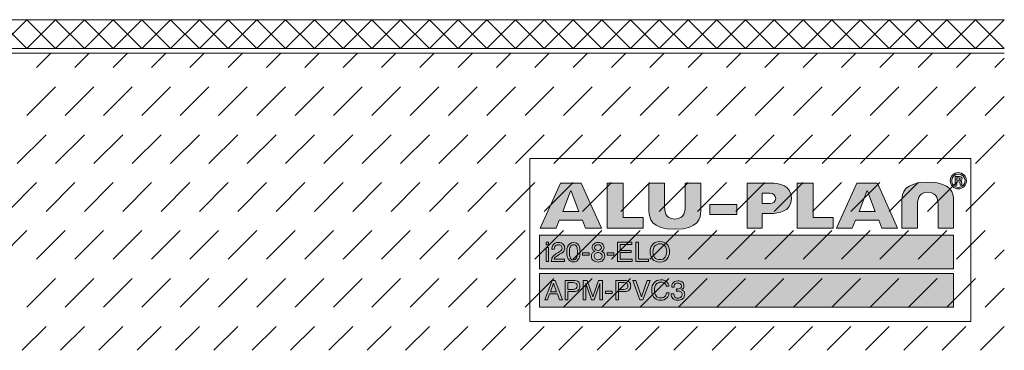
# Model space of a CAD drawing. Units: millimetres. Extents: x 0 to 208, y -210 to 0.
# Drawn here: x 105 to 208, y -208 to -173 of the extents above; entities that cross this region are included whole.
import ezdxf

# ---------------------------------------------------------------- set-up
doc = ezdxf.new("R2010")
doc.units = ezdxf.units.MM
doc.header["$MEASUREMENT"] = 0
for name, color, linetype in [('A_ALUPLAN_LOGOMARKE', 7, 'Continuous'), ('BB_BODENBELAG', 7, 'Continuous'), ('T_TROCKENESTRICH', 7, 'Continuous')]:
    doc.layers.add(name, color=color, linetype=linetype)

# ---------------------------------------------------------------- blocks, each defined once
blk = doc.blocks.new('block 56')
at = {"layer": 'A_ALUPLAN_LOGOMARKE'}
h = blk.add_hatch(color=1, dxfattribs=at)
h.dxf.hatch_style = 2
h.paths.add_polyline_path([(159.5, -196), (202.7, -196), (202.7, -199.5), (159.5, -199.5)])
at = {"layer": 'A_ALUPLAN_LOGOMARKE', "lineweight": 0}
for points in [[(159.5, -196), (202.7, -196), (202.7, -199.5), (159.5, -199.5), (159.5, -196), (159.5, -196)], [(181.1, -197.75), (181.1, -197.75)]]:
    blk.add_lwpolyline(points, dxfattribs=at)
blk = doc.blocks.new('block 55')
at = {"layer": 'A_ALUPLAN_LOGOMARKE'}
blk.add_blockref('block 56', (0, 0), dxfattribs=at)
blk = doc.blocks.new('block 57')
at = {"layer": 'A_ALUPLAN_LOGOMARKE', "lineweight": 0}
for points in [[(160.19, -196.7), (160.44, -196.7), (160.44, -196.99), (160.19, -196.99), (160.19, -196.7)], [(160.19, -197.26), (160.44, -197.26), (160.44, -198.73), (160.19, -198.73), (160.19, -197.26)], [(167.64, -196.7), (169.14, -196.7), (169.14, -196.95), (167.91, -196.95), (167.91, -197.57), (169.05, -197.57), (169.05, -197.8), (167.91, -197.8), (167.91, -198.49), (169.16, -198.49), (169.16, -198.73), (167.64, -198.73), (167.64, -196.7)], [(169.54, -196.7), (169.82, -196.7), (169.82, -198.49), (170.86, -198.49), (170.86, -198.73), (169.54, -198.73), (169.54, -196.7)], [(163.98, -197.82), (164.69, -197.82), (164.69, -198.07), (163.98, -198.07), (163.98, -197.82)], [(166.55, -197.82), (167.26, -197.82), (167.26, -198.07), (166.55, -198.07), (166.55, -197.82)]]:
    blk.add_lwpolyline(points, dxfattribs=at)
for points, knots in [([(160.84, -198.29), (160.9, -198.16), (161.03, -198.05), (161.21, -197.94), (161.21, -197.94), (161.48, -197.79), (161.48, -197.79), (161.6, -197.72), (161.68, -197.66), (161.73, -197.61), (161.81, -197.54), (161.85, -197.45), (161.85, -197.35), (161.85, -197.24), (161.81, -197.14), (161.74, -197.08), (161.67, -197.01), (161.58, -196.98), (161.46, -196.98), (161.29, -196.98), (161.17, -197.04), (161.1, -197.17), (161.06, -197.24), (161.04, -197.33), (161.04, -197.46), (161.04, -197.46), (160.78, -197.46), (160.78, -197.46), (160.78, -197.28), (160.82, -197.14), (160.88, -197.04), (160.99, -196.84), (161.18, -196.75), (161.46, -196.75), (161.69, -196.75), (161.86, -196.81), (161.97, -196.93), (162.08, -197.05), (162.13, -197.19), (162.13, -197.34), (162.13, -197.5), (162.07, -197.63), (161.96, -197.75), (161.89, -197.81), (161.78, -197.89), (161.6, -197.98), (161.6, -197.98), (161.41, -198.09), (161.41, -198.09), (161.32, -198.14), (161.25, -198.18), (161.19, -198.23), (161.1, -198.31), (161.04, -198.4), (161.02, -198.5), (161.02, -198.5), (162.12, -198.5), (162.12, -198.5), (162.12, -198.5), (162.12, -198.73), (162.12, -198.73), (162.12, -198.73), (160.73, -198.73), (160.73, -198.73), (160.74, -198.56), (160.78, -198.41), (160.84, -198.29)], [0, 0, 0, 0, 1, 1, 1, 2, 2, 2, 3, 3, 3, 4, 4, 4, 5, 5, 5, 6, 6, 6, 7, 7, 7, 8, 8, 8, 9, 9, 9, 10, 10, 10, 11, 11, 11, 12, 12, 12, 13, 13, 13, 14, 14, 14, 15, 15, 15, 16, 16, 16, 17, 17, 17, 18, 18, 18, 19, 19, 19, 20, 20, 20, 21, 21, 21, 22, 22, 22, 22]), ([(163.6, -197.07), (163.69, -197.23), (163.73, -197.46), (163.73, -197.74), (163.73, -198.01), (163.69, -198.23), (163.61, -198.41), (163.49, -198.66), (163.3, -198.78), (163.03, -198.78), (162.79, -198.78), (162.61, -198.68), (162.49, -198.47), (162.39, -198.3), (162.34, -198.07), (162.34, -197.78), (162.34, -197.56), (162.37, -197.37), (162.43, -197.21), (162.54, -196.91), (162.74, -196.76), (163.03, -196.76), (163.29, -196.76), (163.48, -196.86), (163.6, -197.07)], [0, 0, 0, 0, 1, 1, 1, 2, 2, 2, 3, 3, 3, 4, 4, 4, 5, 5, 5, 6, 6, 6, 7, 7, 7, 8, 8, 8, 8]), ([(163.34, -198.39), (163.42, -198.27), (163.46, -198.06), (163.46, -197.75), (163.46, -197.53), (163.43, -197.34), (163.38, -197.2), (163.32, -197.05), (163.21, -196.98), (163.05, -196.98), (162.9, -196.98), (162.79, -197.05), (162.72, -197.19), (162.65, -197.32), (162.61, -197.52), (162.61, -197.79), (162.61, -197.99), (162.64, -198.16), (162.68, -198.28), (162.75, -198.46), (162.86, -198.56), (163.03, -198.56), (163.16, -198.56), (163.27, -198.5), (163.34, -198.39)], [0, 0, 0, 0, 1, 1, 1, 2, 2, 2, 3, 3, 3, 4, 4, 4, 5, 5, 5, 6, 6, 6, 7, 7, 7, 8, 8, 8, 8]), ([(165.1, -197.57), (165.02, -197.5), (164.98, -197.41), (164.98, -197.29), (164.98, -197.14), (165.04, -197.01), (165.15, -196.91), (165.26, -196.8), (165.41, -196.75), (165.61, -196.75), (165.8, -196.75), (165.96, -196.8), (166.07, -196.9), (166.18, -197), (166.23, -197.12), (166.23, -197.25), (166.23, -197.37), (166.2, -197.47), (166.14, -197.55), (166.1, -197.59), (166.04, -197.63), (165.97, -197.68), (166.05, -197.71), (166.12, -197.76), (166.17, -197.8), (166.26, -197.9), (166.3, -198.02), (166.3, -198.16), (166.3, -198.34), (166.24, -198.48), (166.12, -198.6), (166, -198.73), (165.83, -198.79), (165.62, -198.79), (165.42, -198.79), (165.25, -198.73), (165.12, -198.63), (164.98, -198.53), (164.91, -198.37), (164.91, -198.18), (164.91, -198.06), (164.94, -197.96), (165, -197.87), (165.06, -197.79), (165.15, -197.72), (165.26, -197.68), (165.19, -197.65), (165.13, -197.61), (165.1, -197.57)], [0, 0, 0, 0, 1, 1, 1, 2, 2, 2, 3, 3, 3, 4, 4, 4, 5, 5, 5, 6, 6, 6, 7, 7, 7, 8, 8, 8, 9, 9, 9, 10, 10, 10, 11, 11, 11, 12, 12, 12, 13, 13, 13, 14, 14, 14, 15, 15, 15, 16, 16, 16, 16]), ([(165.87, -197.49), (165.93, -197.43), (165.96, -197.36), (165.96, -197.27), (165.96, -197.2), (165.93, -197.13), (165.87, -197.07), (165.81, -197.01), (165.72, -196.98), (165.6, -196.98), (165.47, -196.98), (165.39, -197.01), (165.33, -197.07), (165.28, -197.13), (165.25, -197.2), (165.25, -197.29), (165.25, -197.38), (165.29, -197.45), (165.36, -197.5), (165.43, -197.56), (165.51, -197.58), (165.61, -197.58), (165.72, -197.58), (165.8, -197.55), (165.87, -197.49)], [0, 0, 0, 0, 1, 1, 1, 2, 2, 2, 3, 3, 3, 4, 4, 4, 5, 5, 5, 6, 6, 6, 7, 7, 7, 8, 8, 8, 8]), ([(172.85, -196.99), (172.99, -197.17), (173.06, -197.4), (173.06, -197.68), (173.06, -197.98), (172.98, -198.24), (172.82, -198.44), (172.64, -198.67), (172.38, -198.79), (172.04, -198.79), (171.72, -198.79), (171.47, -198.69), (171.28, -198.48), (171.12, -198.28), (171.04, -198.03), (171.04, -197.73), (171.04, -197.45), (171.11, -197.22), (171.25, -197.02), (171.43, -196.77), (171.69, -196.65), (172.04, -196.65), (172.41, -196.65), (172.68, -196.76), (172.85, -196.99)], [0, 0, 0, 0, 1, 1, 1, 2, 2, 2, 3, 3, 3, 4, 4, 4, 5, 5, 5, 6, 6, 6, 7, 7, 7, 8, 8, 8, 8]), ([(172.61, -198.28), (172.72, -198.11), (172.77, -197.91), (172.77, -197.69), (172.77, -197.45), (172.71, -197.26), (172.58, -197.11), (172.45, -196.97), (172.28, -196.89), (172.06, -196.89), (171.84, -196.89), (171.67, -196.97), (171.53, -197.11), (171.4, -197.25), (171.33, -197.47), (171.33, -197.75), (171.33, -197.97), (171.39, -198.16), (171.5, -198.31), (171.62, -198.47), (171.81, -198.54), (172.07, -198.54), (172.32, -198.54), (172.5, -198.46), (172.61, -198.28)], [0, 0, 0, 0, 1, 1, 1, 2, 2, 2, 3, 3, 3, 4, 4, 4, 5, 5, 5, 6, 6, 6, 7, 7, 7, 8, 8, 8, 8]), ([(165.91, -198.47), (165.99, -198.4), (166.03, -198.31), (166.03, -198.19), (166.03, -198.06), (165.99, -197.96), (165.91, -197.9), (165.83, -197.83), (165.73, -197.8), (165.6, -197.8), (165.48, -197.8), (165.38, -197.83), (165.31, -197.9), (165.23, -197.97), (165.19, -198.06), (165.19, -198.18), (165.19, -198.28), (165.23, -198.37), (165.3, -198.45), (165.37, -198.52), (165.47, -198.56), (165.62, -198.56), (165.74, -198.56), (165.84, -198.53), (165.91, -198.47)], [0, 0, 0, 0, 1, 1, 1, 2, 2, 2, 3, 3, 3, 4, 4, 4, 5, 5, 5, 6, 6, 6, 7, 7, 7, 8, 8, 8, 8])]:
    blk.add_open_spline(points, degree=3, knots=knots, dxfattribs=at)
blk = doc.blocks.new('block 59')
at = {"layer": 'A_ALUPLAN_LOGOMARKE'}
h = blk.add_hatch(color=250, dxfattribs=at)
h.dxf.hatch_style = 2
h.paths.add_polyline_path([(159.5, -200), (202.7, -200), (202.7, -203.5), (159.5, -203.5)])
at = {"layer": 'A_ALUPLAN_LOGOMARKE', "lineweight": 0}
for points in [[(159.5, -200), (202.7, -200), (202.7, -203.5), (159.5, -203.5), (159.5, -200), (159.5, -200)], [(181.1, -201.75), (181.1, -201.75)]]:
    blk.add_lwpolyline(points, dxfattribs=at)
blk = doc.blocks.new('block 58')
at = {"layer": 'A_ALUPLAN_LOGOMARKE'}
blk.add_blockref('block 59', (0, 0), dxfattribs=at)
blk = doc.blocks.new('block 60')
at = {"layer": 'A_ALUPLAN_LOGOMARKE', "lineweight": 0}
for points in [[(160.82, -200.71), (161.14, -200.71), (161.89, -202.73), (161.58, -202.73), (161.37, -202.12), (160.55, -202.12), (160.33, -202.73), (160.04, -202.73), (160.82, -200.71)], [(161.28, -201.9), (160.97, -201.01), (160.64, -201.9), (161.28, -201.9)], [(169.54, -200.71), (170.14, -202.43), (170.72, -200.71), (171.04, -200.71), (170.28, -202.73), (169.98, -202.73), (169.23, -200.71), (169.54, -200.71)], [(166.38, -201.82), (167.09, -201.82), (167.09, -202.07), (166.38, -202.07), (166.38, -201.82)]]:
    blk.add_lwpolyline(points, dxfattribs=at)
for points, knots in [([(162.18, -200.71), (162.18, -200.71), (163.1, -200.71), (163.1, -200.71), (163.29, -200.71), (163.43, -200.76), (163.55, -200.86), (163.66, -200.96), (163.72, -201.1), (163.72, -201.29), (163.72, -201.44), (163.67, -201.58), (163.57, -201.7), (163.46, -201.82), (163.31, -201.87), (163.1, -201.87), (163.1, -201.87), (162.46, -201.87), (162.46, -201.87), (162.46, -201.87), (162.46, -202.73), (162.46, -202.73), (162.46, -202.73), (162.18, -202.73), (162.18, -202.73), (162.18, -202.73), (162.18, -200.71), (162.18, -200.71)], [0, 0, 0, 0, 1, 1, 1, 2, 2, 2, 3, 3, 3, 4, 4, 4, 5, 5, 5, 6, 6, 6, 7, 7, 7, 8, 8, 8, 9, 9, 9, 9]), ([(163.26, -200.98), (163.2, -200.95), (163.12, -200.94), (163.01, -200.94), (163.01, -200.94), (162.46, -200.94), (162.46, -200.94), (162.46, -200.94), (162.46, -201.64), (162.46, -201.64), (162.46, -201.64), (163.01, -201.64), (163.01, -201.64), (163.14, -201.64), (163.24, -201.62), (163.32, -201.56), (163.39, -201.51), (163.43, -201.42), (163.43, -201.29), (163.43, -201.14), (163.38, -201.04), (163.26, -200.98)], [0, 0, 0, 0, 1, 1, 1, 2, 2, 2, 3, 3, 3, 4, 4, 4, 5, 5, 5, 6, 6, 6, 7, 7, 7, 7]), ([(164.07, -200.71), (164.07, -200.71), (164.47, -200.71), (164.47, -200.71), (164.47, -200.71), (165.07, -202.42), (165.07, -202.42), (165.07, -202.42), (165.66, -200.71), (165.66, -200.71), (165.66, -200.71), (166.06, -200.71), (166.06, -200.71), (166.06, -200.71), (166.06, -202.73), (166.06, -202.73), (166.06, -202.73), (165.79, -202.73), (165.79, -202.73), (165.79, -202.73), (165.79, -201.53), (165.79, -201.53), (165.79, -201.49), (165.79, -201.42), (165.79, -201.33), (165.8, -201.23), (165.8, -201.13), (165.8, -201.02), (165.8, -201.02), (165.2, -202.73), (165.2, -202.73), (165.2, -202.73), (164.93, -202.73), (164.93, -202.73), (164.93, -202.73), (164.33, -201.02), (164.33, -201.02), (164.33, -201.02), (164.33, -201.08), (164.33, -201.08), (164.33, -201.13), (164.33, -201.21), (164.33, -201.31), (164.34, -201.41), (164.34, -201.49), (164.34, -201.53), (164.34, -201.53), (164.34, -202.73), (164.34, -202.73), (164.34, -202.73), (164.07, -202.73), (164.07, -202.73), (164.07, -202.73), (164.07, -200.71), (164.07, -200.71)], [0, 0, 0, 0, 1, 1, 1, 2, 2, 2, 3, 3, 3, 4, 4, 4, 5, 5, 5, 6, 6, 6, 7, 7, 7, 8, 8, 8, 9, 9, 9, 10, 10, 10, 11, 11, 11, 12, 12, 12, 13, 13, 13, 14, 14, 14, 15, 15, 15, 16, 16, 16, 17, 17, 17, 18, 18, 18, 18]), ([(167.47, -200.71), (167.47, -200.71), (168.4, -200.71), (168.4, -200.71), (168.58, -200.71), (168.73, -200.76), (168.85, -200.86), (168.96, -200.96), (169.02, -201.1), (169.02, -201.29), (169.02, -201.44), (168.96, -201.58), (168.86, -201.7), (168.76, -201.82), (168.61, -201.87), (168.4, -201.87), (168.4, -201.87), (167.75, -201.87), (167.75, -201.87), (167.75, -201.87), (167.75, -202.73), (167.75, -202.73), (167.75, -202.73), (167.47, -202.73), (167.47, -202.73), (167.47, -202.73), (167.47, -200.71), (167.47, -200.71)], [0, 0, 0, 0, 1, 1, 1, 2, 2, 2, 3, 3, 3, 4, 4, 4, 5, 5, 5, 6, 6, 6, 7, 7, 7, 8, 8, 8, 9, 9, 9, 9]), ([(168.56, -200.98), (168.5, -200.95), (168.42, -200.94), (168.31, -200.94), (168.31, -200.94), (167.75, -200.94), (167.75, -200.94), (167.75, -200.94), (167.75, -201.64), (167.75, -201.64), (167.75, -201.64), (168.31, -201.64), (168.31, -201.64), (168.43, -201.64), (168.54, -201.62), (168.61, -201.56), (168.69, -201.51), (168.73, -201.42), (168.73, -201.29), (168.73, -201.14), (168.68, -201.04), (168.56, -200.98)], [0, 0, 0, 0, 1, 1, 1, 2, 2, 2, 3, 3, 3, 4, 4, 4, 5, 5, 5, 6, 6, 6, 7, 7, 7, 7]), ([(172.77, -200.85), (172.91, -200.99), (172.99, -201.14), (173.01, -201.31), (173.01, -201.31), (172.73, -201.31), (172.73, -201.31), (172.7, -201.18), (172.64, -201.08), (172.55, -201), (172.46, -200.93), (172.33, -200.89), (172.17, -200.89), (171.97, -200.89), (171.81, -200.96), (171.68, -201.1), (171.56, -201.24), (171.5, -201.45), (171.5, -201.74), (171.5, -201.98), (171.55, -202.17), (171.66, -202.32), (171.78, -202.47), (171.94, -202.54), (172.16, -202.54), (172.37, -202.54), (172.52, -202.46), (172.63, -202.31), (172.68, -202.23), (172.73, -202.12), (172.75, -201.99), (172.75, -201.99), (173.03, -201.99), (173.03, -201.99), (173, -202.2), (172.92, -202.38), (172.79, -202.52), (172.62, -202.7), (172.41, -202.78), (172.13, -202.78), (171.89, -202.78), (171.69, -202.71), (171.53, -202.57), (171.32, -202.38), (171.21, -202.09), (171.21, -201.7), (171.21, -201.4), (171.29, -201.15), (171.45, -200.96), (171.62, -200.75), (171.86, -200.65), (172.17, -200.65), (172.42, -200.65), (172.63, -200.72), (172.77, -200.85)], [0, 0, 0, 0, 1, 1, 1, 2, 2, 2, 3, 3, 3, 4, 4, 4, 5, 5, 5, 6, 6, 6, 7, 7, 7, 8, 8, 8, 9, 9, 9, 10, 10, 10, 11, 11, 11, 12, 12, 12, 13, 13, 13, 14, 14, 14, 15, 15, 15, 16, 16, 16, 17, 17, 17, 18, 18, 18, 18]), ([(173.4, -202.59), (173.29, -202.46), (173.24, -202.31), (173.24, -202.12), (173.24, -202.12), (173.5, -202.12), (173.5, -202.12), (173.52, -202.25), (173.54, -202.34), (173.58, -202.4), (173.64, -202.51), (173.76, -202.56), (173.94, -202.56), (174.07, -202.56), (174.18, -202.52), (174.26, -202.45), (174.34, -202.38), (174.38, -202.29), (174.38, -202.18), (174.38, -202.05), (174.34, -201.95), (174.25, -201.9), (174.17, -201.84), (174.05, -201.82), (173.9, -201.82), (173.88, -201.82), (173.86, -201.82), (173.84, -201.82), (173.83, -201.82), (173.81, -201.82), (173.79, -201.82), (173.79, -201.82), (173.79, -201.6), (173.79, -201.6), (173.82, -201.6), (173.84, -201.6), (173.86, -201.6), (173.88, -201.61), (173.89, -201.61), (173.92, -201.61), (174.01, -201.61), (174.09, -201.59), (174.15, -201.56), (174.26, -201.51), (174.31, -201.42), (174.31, -201.29), (174.31, -201.19), (174.27, -201.11), (174.2, -201.06), (174.13, -201.01), (174.05, -200.98), (173.95, -200.98), (173.78, -200.98), (173.67, -201.03), (173.6, -201.14), (173.57, -201.21), (173.55, -201.29), (173.54, -201.4), (173.54, -201.4), (173.29, -201.4), (173.29, -201.4), (173.29, -201.26), (173.32, -201.13), (173.38, -201.03), (173.48, -200.85), (173.67, -200.75), (173.93, -200.75), (174.13, -200.75), (174.29, -200.8), (174.41, -200.89), (174.52, -200.98), (174.57, -201.11), (174.57, -201.28), (174.57, -201.4), (174.54, -201.5), (174.47, -201.57), (174.43, -201.62), (174.38, -201.66), (174.31, -201.68), (174.42, -201.71), (174.5, -201.77), (174.56, -201.85), (174.62, -201.93), (174.65, -202.03), (174.65, -202.15), (174.65, -202.33), (174.59, -202.49), (174.46, -202.61), (174.33, -202.72), (174.15, -202.78), (173.92, -202.78), (173.68, -202.78), (173.51, -202.72), (173.4, -202.59)], [0, 0, 0, 0, 1, 1, 1, 2, 2, 2, 3, 3, 3, 4, 4, 4, 5, 5, 5, 6, 6, 6, 7, 7, 7, 8, 8, 8, 9, 9, 9, 10, 10, 10, 11, 11, 11, 12, 12, 12, 13, 13, 13, 14, 14, 14, 15, 15, 15, 16, 16, 16, 17, 17, 17, 18, 18, 18, 19, 19, 19, 20, 20, 20, 21, 21, 21, 22, 22, 22, 23, 23, 23, 24, 24, 24, 25, 25, 25, 26, 26, 26, 27, 27, 27, 28, 28, 28, 29, 29, 29, 30, 30, 30, 31, 31, 31, 31])]:
    blk.add_open_spline(points, degree=3, knots=knots, dxfattribs=at)
blk = doc.blocks.new('block 62')
at = {"layer": 'A_ALUPLAN_LOGOMARKE'}
h = blk.add_hatch(color=250, dxfattribs=at)
edge = h.paths.add_edge_path()
edge.add_spline(control_points=[(200.01, -191.51), (198.96, -191.51), (198.94, -192.39), (198.94, -192.98), (198.94, -192.98), (198.94, -195.25), (198.94, -195.25), (198.94, -195.25), (197.32, -195.25), (197.32, -195.25), (197.32, -195.25), (197.32, -192.34), (197.32, -192.34), (197.32, -191.64), (197.53, -190.45), (200.01, -190.45), (202.5, -190.45), (202.71, -191.64), (202.71, -192.34), (202.71, -192.34), (202.71, -195.25), (202.71, -195.25), (202.71, -195.25), (201.09, -195.25), (201.09, -195.25), (201.09, -195.25), (201.09, -192.98), (201.09, -192.98), (201.09, -192.39), (201.07, -191.51), (200.01, -191.51)], knot_values=[0, 0, 0, 0, 1, 1, 1, 2, 2, 2, 3, 3, 3, 4, 4, 4, 5, 5, 5, 6, 6, 6, 7, 7, 7, 8, 8, 8, 9, 9, 9, 10, 10, 10, 10], degree=3, periodic=1)
at = {"layer": 'A_ALUPLAN_LOGOMARKE', "lineweight": 0}
blk.add_open_spline([(200.01, -191.51), (198.96, -191.51), (198.94, -192.39), (198.94, -192.98), (198.94, -192.98), (198.94, -195.25), (198.94, -195.25), (198.94, -195.25), (197.32, -195.25), (197.32, -195.25), (197.32, -195.25), (197.32, -192.34), (197.32, -192.34), (197.32, -191.64), (197.53, -190.45), (200.01, -190.45), (202.5, -190.45), (202.71, -191.64), (202.71, -192.34), (202.71, -192.34), (202.71, -195.25), (202.71, -195.25), (202.71, -195.25), (201.09, -195.25), (201.09, -195.25), (201.09, -195.25), (201.09, -192.98), (201.09, -192.98), (201.09, -192.39), (201.07, -191.51), (200.01, -191.51)], degree=3, knots=[0, 0, 0, 0, 1, 1, 1, 2, 2, 2, 3, 3, 3, 4, 4, 4, 5, 5, 5, 6, 6, 6, 7, 7, 7, 8, 8, 8, 9, 9, 9, 10, 10, 10, 10], dxfattribs=at)
blk = doc.blocks.new('block 63')
at = {"layer": 'A_ALUPLAN_LOGOMARKE'}
blk.add_hatch(color=250, dxfattribs=at).paths.add_polyline_path([(186.4, -195.25), (186.4, -190.56), (188.04, -190.56), (188.04, -194.13), (190.15, -194.13), (190.15, -195.25)])
at = {"layer": 'A_ALUPLAN_LOGOMARKE', "lineweight": 0}
blk.add_lwpolyline([(186.4, -195.25), (186.4, -190.56), (188.04, -190.56), (188.04, -194.13), (190.15, -194.13), (190.15, -195.25), (186.4, -195.25)], dxfattribs=at)
blk = doc.blocks.new('block 64')
at = {"layer": 'A_ALUPLAN_LOGOMARKE'}
blk.add_hatch(color=250, dxfattribs=at).paths.add_polyline_path([(177.28, -192.79), (180.09, -192.79), (180.09, -193.84), (177.28, -193.84)])
at = {"layer": 'A_ALUPLAN_LOGOMARKE', "lineweight": 0}
blk.add_lwpolyline([(177.28, -192.79), (180.09, -192.79), (180.09, -193.84), (177.28, -193.84), (177.28, -192.79)], dxfattribs=at)
blk = doc.blocks.new('block 65')
at = {"layer": 'A_ALUPLAN_LOGOMARKE'}
h = blk.add_hatch(color=250, dxfattribs=at)
edge = h.paths.add_edge_path()
edge.add_spline(control_points=[(173.62, -194.3), (174.68, -194.3), (174.7, -193.42), (174.7, -192.84), (174.7, -192.84), (174.7, -190.56), (174.7, -190.56), (174.7, -190.56), (176.32, -190.56), (176.32, -190.56), (176.32, -190.56), (176.32, -193.47), (176.32, -193.47), (176.32, -194.17), (176.1, -195.37), (173.62, -195.37), (171.14, -195.37), (170.92, -194.17), (170.92, -193.47), (170.92, -193.47), (170.92, -190.56), (170.92, -190.56), (170.92, -190.56), (172.54, -190.56), (172.54, -190.56), (172.54, -190.56), (172.54, -192.84), (172.54, -192.84), (172.54, -193.42), (172.56, -194.3), (173.62, -194.3)], knot_values=[0, 0, 0, 0, 1, 1, 1, 2, 2, 2, 3, 3, 3, 4, 4, 4, 5, 5, 5, 6, 6, 6, 7, 7, 7, 8, 8, 8, 9, 9, 9, 10, 10, 10, 10], degree=3, periodic=1)
at = {"layer": 'A_ALUPLAN_LOGOMARKE', "lineweight": 0}
blk.add_open_spline([(173.62, -194.3), (174.68, -194.3), (174.7, -193.42), (174.7, -192.84), (174.7, -192.84), (174.7, -190.56), (174.7, -190.56), (174.7, -190.56), (176.32, -190.56), (176.32, -190.56), (176.32, -190.56), (176.32, -193.47), (176.32, -193.47), (176.32, -194.17), (176.1, -195.37), (173.62, -195.37), (171.14, -195.37), (170.92, -194.17), (170.92, -193.47), (170.92, -193.47), (170.92, -190.56), (170.92, -190.56), (170.92, -190.56), (172.54, -190.56), (172.54, -190.56), (172.54, -190.56), (172.54, -192.84), (172.54, -192.84), (172.54, -193.42), (172.56, -194.3), (173.62, -194.3)], degree=3, knots=[0, 0, 0, 0, 1, 1, 1, 2, 2, 2, 3, 3, 3, 4, 4, 4, 5, 5, 5, 6, 6, 6, 7, 7, 7, 8, 8, 8, 9, 9, 9, 10, 10, 10, 10], dxfattribs=at)
blk = doc.blocks.new('block 66')
at = {"layer": 'A_ALUPLAN_LOGOMARKE'}
blk.add_hatch(color=250, dxfattribs=at).paths.add_polyline_path([(166.56, -195.25), (166.56, -190.56), (168.21, -190.56), (168.21, -194.13), (170.32, -194.13), (170.32, -195.25)])
at = {"layer": 'A_ALUPLAN_LOGOMARKE', "lineweight": 0}
blk.add_lwpolyline([(166.56, -195.25), (166.56, -190.56), (168.21, -190.56), (168.21, -194.13), (170.32, -194.13), (170.32, -195.25), (166.56, -195.25)], dxfattribs=at)
blk = doc.blocks.new('block 61')
at = {"layer": 'A_ALUPLAN_LOGOMARKE'}
h = blk.add_hatch(color=250, dxfattribs=at)
edge = h.paths.add_edge_path()
edge.add_spline(control_points=[(204.05, -190.31), (204.05, -189.84), (203.67, -189.46), (203.2, -189.46), (202.74, -189.46), (202.36, -189.85), (202.36, -190.31), (202.36, -190.77), (202.74, -191.15), (203.2, -191.15), (203.67, -191.15), (204.05, -190.77), (204.05, -190.31)], knot_values=[0, 0, 0, 0, 1, 1, 1, 2, 2, 2, 3, 3, 3, 4, 4, 4, 4], degree=3, periodic=1)
edge = h.paths.add_edge_path()
edge.add_spline(control_points=[(203.9, -190.31), (203.9, -190.69), (203.59, -191), (203.2, -191), (202.82, -191), (202.51, -190.69), (202.51, -190.31), (202.51, -189.93), (202.82, -189.61), (203.2, -189.61), (203.59, -189.61), (203.9, -189.92), (203.9, -190.31)], knot_values=[0, 0, 0, 0, 1, 1, 1, 2, 2, 2, 3, 3, 3, 4, 4, 4, 4], degree=3, periodic=1)
edge = h.paths.add_edge_path()
edge.add_spline(control_points=[(203.61, -190.75), (203.53, -190.59), (203.65, -190.42), (203.43, -190.33), (203.53, -190.29), (203.59, -190.23), (203.59, -190.12), (203.59, -189.89), (203.37, -189.85), (203.19, -189.85), (203.19, -189.85), (202.86, -189.85), (202.86, -189.85), (202.86, -189.85), (202.86, -190.75), (202.86, -190.75), (202.86, -190.75), (203.06, -190.75), (203.06, -190.75), (203.06, -190.75), (203.06, -190.41), (203.06, -190.41), (203.06, -190.41), (203.16, -190.41), (203.16, -190.41), (203.48, -190.41), (203.33, -190.57), (203.41, -190.75), (203.41, -190.75), (203.61, -190.75), (203.61, -190.75)], knot_values=[0, 0, 0, 0, 1, 1, 1, 2, 2, 2, 3, 3, 3, 4, 4, 4, 5, 5, 5, 6, 6, 6, 7, 7, 7, 8, 8, 8, 9, 9, 9, 10, 10, 10, 10], degree=3, periodic=1)
edge = h.paths.add_edge_path()
edge.add_spline(control_points=[(203.4, -190.13), (203.4, -190.25), (203.28, -190.26), (203.18, -190.26), (203.18, -190.26), (203.06, -190.26), (203.06, -190.26), (203.06, -190.26), (203.06, -190.01), (203.06, -190.01), (203.06, -190.01), (203.18, -190.01), (203.18, -190.01), (203.26, -190.01), (203.4, -190.01), (203.4, -190.13)], knot_values=[0, 0, 0, 0, 1, 1, 1, 2, 2, 2, 3, 3, 3, 4, 4, 4, 5, 5, 5, 5], degree=3, periodic=1)
h = blk.add_hatch(color=250, dxfattribs=at)
h.paths.add_polyline_path([(161.69, -190.56), (159.58, -195.25), (161.22, -195.25), (161.55, -194.43), (163.99, -194.43), (164.31, -195.25), (165.96, -195.25), (163.85, -190.56)])
h.paths.add_polyline_path([(161.92, -193.52), (162.72, -191.41), (162.77, -191.32), (162.81, -191.41), (163.61, -193.52)])
h = blk.add_hatch(color=250, dxfattribs=at)
edge = h.paths.add_edge_path()
edge.add_spline(control_points=[(182.74, -191.61), (182.74, -191.61), (183.55, -191.61), (183.55, -191.61), (183.87, -191.61), (184.15, -191.85), (184.15, -192.15), (184.15, -192.45), (183.87, -192.69), (183.55, -192.69), (183.55, -192.69), (182.74, -192.69), (182.74, -192.69), (182.74, -192.69), (182.74, -191.61), (182.74, -191.61)], knot_values=[0, 0, 0, 0, 1, 1, 1, 2, 2, 2, 3, 3, 3, 4, 4, 4, 5, 5, 5, 5], degree=3, periodic=1)
edge = h.paths.add_edge_path()
edge.add_spline(control_points=[(181.17, -190.56), (181.17, -190.56), (181.17, -195.25), (181.17, -195.25), (181.17, -195.25), (182.74, -195.25), (182.74, -195.25), (182.74, -195.25), (182.74, -193.72), (182.74, -193.72), (182.74, -193.72), (183.64, -193.72), (183.64, -193.72), (184.38, -193.72), (185.79, -193.55), (185.79, -192.13), (185.79, -190.72), (184.38, -190.56), (183.64, -190.56), (183.64, -190.56), (182.74, -190.56), (182.74, -190.56), (182.74, -190.56), (181.17, -190.56), (181.17, -190.56)], knot_values=[0, 0, 0, 0, 1, 1, 1, 2, 2, 2, 3, 3, 3, 4, 4, 4, 5, 5, 5, 6, 6, 6, 7, 7, 7, 8, 8, 8, 8], degree=3, periodic=1)
h = blk.add_hatch(color=250, dxfattribs=at)
h.paths.add_polyline_path([(192.61, -190.56), (190.5, -195.25), (192.14, -195.25), (192.47, -194.43), (194.9, -194.43), (195.23, -195.25), (196.87, -195.25), (194.77, -190.56)])
h.paths.add_polyline_path([(192.84, -193.52), (193.64, -191.41), (193.69, -191.32), (193.73, -191.41), (194.53, -193.52)])
at = {"layer": 'A_ALUPLAN_LOGOMARKE', "lineweight": 0}
for points in [[(161.69, -190.56), (159.58, -195.25), (161.22, -195.25), (161.55, -194.43), (163.99, -194.43), (164.31, -195.25), (165.96, -195.25), (163.85, -190.56), (161.69, -190.56)], [(192.61, -190.56), (190.5, -195.25), (192.14, -195.25), (192.47, -194.43), (194.9, -194.43), (195.23, -195.25), (196.87, -195.25), (194.77, -190.56), (192.61, -190.56)], [(161.92, -193.52), (162.72, -191.41), (162.77, -191.32), (162.81, -191.41), (163.61, -193.52), (161.92, -193.52)], [(192.84, -193.52), (193.64, -191.41), (193.69, -191.32), (193.73, -191.41), (194.53, -193.52), (192.84, -193.52)]]:
    blk.add_lwpolyline(points, dxfattribs=at)
for points, knots in [([(204.05, -190.31), (204.05, -189.84), (203.67, -189.46), (203.2, -189.46), (202.74, -189.46), (202.36, -189.85), (202.36, -190.31), (202.36, -190.77), (202.74, -191.15), (203.2, -191.15), (203.67, -191.15), (204.05, -190.77), (204.05, -190.31)], [0, 0, 0, 0, 1, 1, 1, 2, 2, 2, 3, 3, 3, 4, 4, 4, 4]), ([(203.9, -190.31), (203.9, -190.69), (203.59, -191), (203.2, -191), (202.82, -191), (202.51, -190.69), (202.51, -190.31), (202.51, -189.93), (202.82, -189.61), (203.2, -189.61), (203.59, -189.61), (203.9, -189.92), (203.9, -190.31)], [0, 0, 0, 0, 1, 1, 1, 2, 2, 2, 3, 3, 3, 4, 4, 4, 4]), ([(203.61, -190.75), (203.53, -190.59), (203.65, -190.42), (203.43, -190.33), (203.53, -190.29), (203.59, -190.23), (203.59, -190.12), (203.59, -189.89), (203.37, -189.85), (203.19, -189.85), (203.19, -189.85), (202.86, -189.85), (202.86, -189.85), (202.86, -189.85), (202.86, -190.75), (202.86, -190.75), (202.86, -190.75), (203.06, -190.75), (203.06, -190.75), (203.06, -190.75), (203.06, -190.41), (203.06, -190.41), (203.06, -190.41), (203.16, -190.41), (203.16, -190.41), (203.48, -190.41), (203.33, -190.57), (203.41, -190.75), (203.41, -190.75), (203.61, -190.75), (203.61, -190.75)], [0, 0, 0, 0, 1, 1, 1, 2, 2, 2, 3, 3, 3, 4, 4, 4, 5, 5, 5, 6, 6, 6, 7, 7, 7, 8, 8, 8, 9, 9, 9, 10, 10, 10, 10]), ([(203.4, -190.13), (203.4, -190.25), (203.28, -190.26), (203.18, -190.26), (203.18, -190.26), (203.06, -190.26), (203.06, -190.26), (203.06, -190.26), (203.06, -190.01), (203.06, -190.01), (203.06, -190.01), (203.18, -190.01), (203.18, -190.01), (203.26, -190.01), (203.4, -190.01), (203.4, -190.13)], [0, 0, 0, 0, 1, 1, 1, 2, 2, 2, 3, 3, 3, 4, 4, 4, 5, 5, 5, 5]), ([(181.17, -190.56), (181.17, -190.56), (181.17, -195.25), (181.17, -195.25), (181.17, -195.25), (182.74, -195.25), (182.74, -195.25), (182.74, -195.25), (182.74, -193.72), (182.74, -193.72), (182.74, -193.72), (183.64, -193.72), (183.64, -193.72), (184.38, -193.72), (185.79, -193.55), (185.79, -192.13), (185.79, -190.72), (184.38, -190.56), (183.64, -190.56), (183.64, -190.56), (182.74, -190.56), (182.74, -190.56), (182.74, -190.56), (181.17, -190.56), (181.17, -190.56)], [0, 0, 0, 0, 1, 1, 1, 2, 2, 2, 3, 3, 3, 4, 4, 4, 5, 5, 5, 6, 6, 6, 7, 7, 7, 8, 8, 8, 8]), ([(182.74, -191.61), (182.74, -191.61), (183.55, -191.61), (183.55, -191.61), (183.87, -191.61), (184.15, -191.85), (184.15, -192.15), (184.15, -192.45), (183.87, -192.69), (183.55, -192.69), (183.55, -192.69), (182.74, -192.69), (182.74, -192.69), (182.74, -192.69), (182.74, -191.61), (182.74, -191.61)], [0, 0, 0, 0, 1, 1, 1, 2, 2, 2, 3, 3, 3, 4, 4, 4, 5, 5, 5, 5])]:
    blk.add_open_spline(points, degree=3, knots=knots, dxfattribs=at)
at = {"layer": 'A_ALUPLAN_LOGOMARKE'}
for name in ['block 66', 'block 65', 'block 63', 'block 62', 'block 64']:
    blk.add_blockref(name, (0, 0), dxfattribs=at)

msp = doc.modelspace()

# ---------------------------------------------------------------- linework, layer by layer
at = {"layer": 'A_ALUPLAN_LOGOMARKE', "lineweight": 0}
msp.add_lwpolyline([(158.5, -188), (204.5, -188), (204.5, -205), (158.5, -205), (158.5, -188), (158.5, -188)], dxfattribs=at)
at = {"layer": 'BB_BODENBELAG', "color": 250, "lineweight": 20}
for points in [[(208, -176.5), (44.5, -176.5), (44.5, -173.5), (208, -173.5)], [(106, -173.5), (103, -176.5)], [(103, -173.5), (106, -176.5)], [(109, -173.5), (106, -176.5)], [(106, -173.5), (109, -176.5)], [(112, -173.5), (109, -176.5)], [(109, -173.5), (112, -176.5)], [(115, -173.5), (112, -176.5)], [(112, -173.5), (115, -176.5)], [(118, -173.5), (115, -176.5)], [(115, -173.5), (118, -176.5)], [(121, -173.5), (118, -176.5)], [(118, -173.5), (121, -176.5)], [(124, -173.5), (121, -176.5)], [(121, -173.5), (124, -176.5)], [(127, -173.5), (124, -176.5)], [(124, -173.5), (127, -176.5)], [(130, -173.5), (127, -176.5)], [(127, -173.5), (130, -176.5)], [(133, -173.5), (130, -176.5)], [(130, -173.5), (133, -176.5)], [(136, -173.5), (133, -176.5)], [(133, -173.5), (136, -176.5)], [(139, -173.5), (136, -176.5)], [(136, -173.5), (139, -176.5)], [(142, -173.5), (139, -176.5)], [(139, -173.5), (142, -176.5)], [(145, -173.5), (142, -176.5)], [(142, -173.5), (145, -176.5)], [(148, -173.5), (145, -176.5)], [(145, -173.5), (148, -176.5)], [(151, -173.5), (148, -176.5)], [(148, -173.5), (151, -176.5)], [(154, -173.5), (151, -176.5)], [(151, -173.5), (154, -176.5)], [(157, -173.5), (154, -176.5)], [(154, -173.5), (157, -176.5)], [(160, -173.5), (157, -176.5)], [(157, -173.5), (160, -176.5)], [(163, -173.5), (160, -176.5)], [(160, -173.5), (163, -176.5)], [(166, -173.5), (163, -176.5)], [(163, -173.5), (166, -176.5)], [(169, -173.5), (166, -176.5)], [(166, -173.5), (169, -176.5)], [(172, -173.5), (169, -176.5)], [(169, -173.5), (172, -176.5)], [(175, -173.5), (172, -176.5)], [(172, -173.5), (175, -176.5)], [(178, -173.5), (175, -176.5)], [(175, -173.5), (178, -176.5)], [(181, -173.5), (178, -176.5)], [(178, -173.5), (181, -176.5)], [(184, -173.5), (181, -176.5)], [(181, -173.5), (184, -176.5)], [(187, -173.5), (184, -176.5)], [(184, -173.5), (187, -176.5)], [(190, -173.5), (187, -176.5)], [(187, -173.5), (190, -176.5)], [(193, -173.5), (190, -176.5)], [(190, -173.5), (193, -176.5)], [(196, -173.5), (193, -176.5)], [(193, -173.5), (196, -176.5)], [(199, -173.5), (196, -176.5)], [(196, -173.5), (199, -176.5)], [(202, -173.5), (199, -176.5)], [(199, -173.5), (202, -176.5)], [(205, -173.5), (202, -176.5)], [(202, -173.5), (205, -176.5)], [(208, -173.5), (205, -176.5)], [(205, -173.5), (208, -176.5)]]:
    msp.add_lwpolyline(points, dxfattribs=at)
at = {"layer": 'T_TROCKENESTRICH', "color": 250, "lineweight": 20}
for points in [[(50, -208), (50, -177), (208, -177)], [(108.5, -177), (107, -178.5)], [(112.5, -177), (111, -178.5)], [(116.5, -177), (115, -178.5)], [(120.5, -177), (119, -178.5)], [(124.5, -177), (123, -178.5)], [(128.5, -177), (127, -178.5)], [(132.5, -177), (131, -178.5)], [(136.5, -177), (135, -178.5)], [(140.5, -177), (139, -178.5)], [(144.5, -177), (143, -178.5)], [(148.5, -177), (147, -178.5)], [(152.5, -177), (151, -178.5)], [(156.5, -177), (155, -178.5)], [(160.5, -177), (159, -178.5)], [(164.5, -177), (163, -178.5)], [(168.5, -177), (167, -178.5)], [(172.5, -177), (171, -178.5)], [(176.5, -177), (175, -178.5)], [(180.5, -177), (179, -178.5)], [(184.5, -177), (183, -178.5)], [(188.5, -177), (187, -178.5)], [(192.5, -177), (191, -178.5)], [(196.5, -177), (195, -178.5)], [(200.5, -177), (199, -178.5)], [(204.5, -177), (203, -178.5)], [(208, -177.5), (207, -178.5)], [(109, -180.5), (106, -183.5)], [(113, -180.5), (110, -183.5)], [(117, -180.5), (114, -183.5)], [(121, -180.5), (118, -183.5)], [(125, -180.5), (122, -183.5)], [(129, -180.5), (126, -183.5)], [(133, -180.5), (130, -183.5)], [(137, -180.5), (134, -183.5)], [(141, -180.5), (138, -183.5)], [(145, -180.5), (142, -183.5)], [(149, -180.5), (146, -183.5)], [(153, -180.5), (150, -183.5)], [(157, -180.5), (154, -183.5)], [(161, -180.5), (158, -183.5)], [(165, -180.5), (162, -183.5)], [(169, -180.5), (166, -183.5)], [(173, -180.5), (170, -183.5)], [(177, -180.5), (174, -183.5)], [(181, -180.5), (178, -183.5)], [(185, -180.5), (182, -183.5)], [(189, -180.5), (186, -183.5)], [(193, -180.5), (190, -183.5)], [(197, -180.5), (194, -183.5)], [(201, -180.5), (198, -183.5)], [(205, -180.5), (202, -183.5)], [(208, -181.5), (206, -183.5)], [(108, -185.5), (105, -188.5)], [(112, -185.5), (109, -188.5)], [(116, -185.5), (113, -188.5)], [(120, -185.5), (117, -188.5)], [(124, -185.5), (121, -188.5)], [(128, -185.5), (125, -188.5)], [(132, -185.5), (129, -188.5)], [(136, -185.5), (133, -188.5)], [(140, -185.5), (137, -188.5)], [(144, -185.5), (141, -188.5)], [(148, -185.5), (145, -188.5)], [(152, -185.5), (149, -188.5)], [(156, -185.5), (153, -188.5)], [(160, -185.5), (157, -188.5)], [(164, -185.5), (161, -188.5)], [(168, -185.5), (165, -188.5)], [(172, -185.5), (169, -188.5)], [(176, -185.5), (173, -188.5)], [(180, -185.5), (177, -188.5)], [(184, -185.5), (181, -188.5)], [(188, -185.5), (185, -188.5)], [(192, -185.5), (189, -188.5)], [(196, -185.5), (193, -188.5)], [(200, -185.5), (197, -188.5)], [(204, -185.5), (201, -188.5)], [(208, -185.5), (205, -188.5)], [(107, -190.5), (104, -193.5)], [(111, -190.5), (108, -193.5)], [(115, -190.5), (112, -193.5)], [(119, -190.5), (116, -193.5)], [(123, -190.5), (120, -193.5)], [(127, -190.5), (124, -193.5)], [(131, -190.5), (128, -193.5)], [(135, -190.5), (132, -193.5)], [(139, -190.5), (136, -193.5)], [(143, -190.5), (140, -193.5)], [(147, -190.5), (144, -193.5)], [(151, -190.5), (148, -193.5)], [(155, -190.5), (152, -193.5)], [(159, -190.5), (156, -193.5)], [(163, -190.5), (160, -193.5)], [(167, -190.5), (164, -193.5)], [(171, -190.5), (168, -193.5)], [(175, -190.5), (172, -193.5)], [(179, -190.5), (176, -193.5)], [(183, -190.5), (180, -193.5)], [(187, -190.5), (184, -193.5)], [(191, -190.5), (188, -193.5)], [(195, -190.5), (192, -193.5)], [(199, -190.5), (196, -193.5)], [(203, -190.5), (200, -193.5)], [(207, -190.5), (204, -193.5)], [(106, -195.5), (103, -198.5)], [(110, -195.5), (107, -198.5)], [(114, -195.5), (111, -198.5)], [(118, -195.5), (115, -198.5)], [(122, -195.5), (119, -198.5)], [(126, -195.5), (123, -198.5)], [(130, -195.5), (127, -198.5)], [(134, -195.5), (131, -198.5)], [(138, -195.5), (135, -198.5)], [(142, -195.5), (139, -198.5)], [(146, -195.5), (143, -198.5)], [(150, -195.5), (147, -198.5)], [(154, -195.5), (151, -198.5)], [(158, -195.5), (155, -198.5)], [(162, -195.5), (159, -198.5)], [(166, -195.5), (163, -198.5)], [(170, -195.5), (167, -198.5)], [(174, -195.5), (171, -198.5)], [(178, -195.5), (175, -198.5)], [(182, -195.5), (179, -198.5)], [(186, -195.5), (183, -198.5)], [(190, -195.5), (187, -198.5)], [(194, -195.5), (191, -198.5)], [(198, -195.5), (195, -198.5)], [(202, -195.5), (199, -198.5)], [(206, -195.5), (203, -198.5)], [(208, -197.5), (207, -198.5)], [(109, -200.5), (106, -203.5)], [(113, -200.5), (110, -203.5)], [(117, -200.5), (114, -203.5)], [(121, -200.5), (118, -203.5)], [(125, -200.5), (122, -203.5)], [(129, -200.5), (126, -203.5)], [(133, -200.5), (130, -203.5)], [(137, -200.5), (134, -203.5)], [(141, -200.5), (138, -203.5)], [(145, -200.5), (142, -203.5)], [(149, -200.5), (146, -203.5)], [(153, -200.5), (150, -203.5)], [(157, -200.5), (154, -203.5)], [(161, -200.5), (158, -203.5)], [(165, -200.5), (162, -203.5)], [(169, -200.5), (166, -203.5)], [(173, -200.5), (170, -203.5)], [(177, -200.5), (174, -203.5)], [(181, -200.5), (178, -203.5)], [(185, -200.5), (182, -203.5)], [(189, -200.5), (186, -203.5)], [(193, -200.5), (190, -203.5)], [(197, -200.5), (194, -203.5)], [(201, -200.5), (198, -203.5)], [(205, -200.5), (202, -203.5)], [(208, -201.5), (206, -203.5)], [(108, -205.5), (105.5, -208)], [(112, -205.5), (109.5, -208)], [(116, -205.5), (113.5, -208)], [(120, -205.5), (117.5, -208)], [(124, -205.5), (121.5, -208)], [(128, -205.5), (125.5, -208)], [(132, -205.5), (129.5, -208)], [(136, -205.5), (133.5, -208)], [(140, -205.5), (137.5, -208)], [(144, -205.5), (141.5, -208)], [(148, -205.5), (145.5, -208)], [(152, -205.5), (149.5, -208)], [(156, -205.5), (153.5, -208)], [(160, -205.5), (157.5, -208)], [(164, -205.5), (161.5, -208)], [(168, -205.5), (165.5, -208)], [(172, -205.5), (169.5, -208)], [(176, -205.5), (173.5, -208)], [(180, -205.5), (177.5, -208)], [(184, -205.5), (181.5, -208)], [(188, -205.5), (185.5, -208)], [(192, -205.5), (189.5, -208)], [(196, -205.5), (193.5, -208)], [(200, -205.5), (197.5, -208)], [(204, -205.5), (201.5, -208)], [(208, -205.5), (205.5, -208)]]:
    msp.add_lwpolyline(points, dxfattribs=at)

# ---------------------------------------------------------------- block references
at = {"layer": 'A_ALUPLAN_LOGOMARKE'}
for name in ['block 61', 'block 55', 'block 57', 'block 58', 'block 60']:
    msp.add_blockref(name, (0, 0), dxfattribs=at)

doc.saveas('drawing.dxf')
